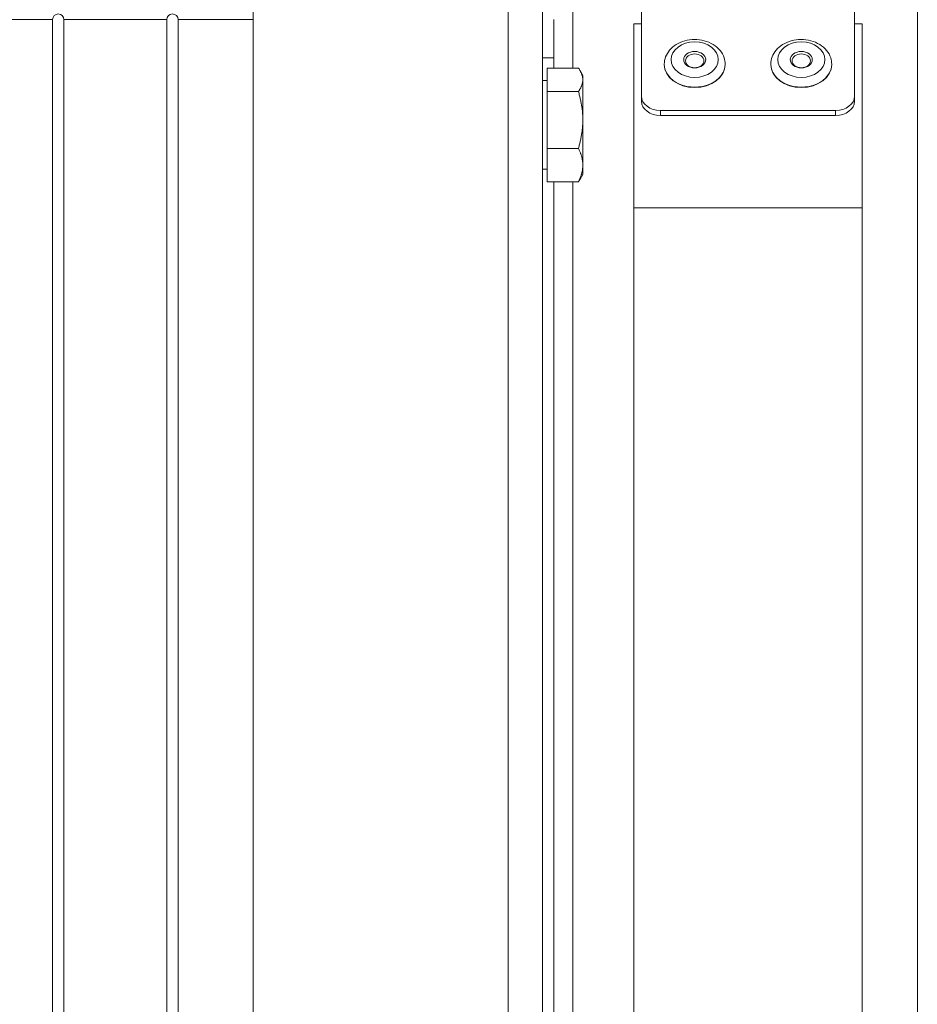
# Model space of a CAD drawing. Units: millimetres. Extents: x -3832 to 157681, y -5390 to 3327.
# Drawn here: x -1884 to -1767, y 1316 to 1445 of the extents above; entities that cross this region are included whole.
import ezdxf

# ---------------------------------------------------------------- set-up
doc = ezdxf.new("R2010")
doc.units = ezdxf.units.MM
doc.layers.add('Kontur SSAWA', color=40, linetype='Continuous', lineweight=20)

# ---------------------------------------------------------------- blocks, each defined once
blk = doc.blocks.new('OP-ALALN-U_C-8-N Rzut 1')
at = {"layer": 'Kontur SSAWA'}
for p, q in [((-935.26, -14.4), (-935.26, -560.53)), ((-901.76, -575.4), (-901.76, -108.11)), ((-897.26, -108.11), (-897.26, -575)), ((-848.01, -152.5), (-848.01, -787.5)), ((-884.26, -399.05), (-884.26, -384.38)), ((-856.26, -384.38), (-856.26, -399.05)), ((-893.26, -386.5), (-893.26, -395.36)), ((-975.13, -389), (-961.63, -389)), ((-961.63, -389), (-961.63, -551)), ((-960.13, -551), (-960.13, -389)), ((-960.13, -389), (-946.63, -389)), ((-946.63, -389), (-946.63, -551)), ((-945.13, -551), (-945.13, -389)), ((-945.13, -389), (-935.26, -389)), ((-895.76, -395.36), (-895.76, -389)), ((-885.26, -413.7), (-885.26, -389.55)), ((-884.26, -389.55), (-885.26, -389.55)), ((-855.26, -389.55), (-856.26, -389.55)), ((-855.26, -389.55), (-855.26, -413.7)), ((-895.76, -394), (-897.26, -394)), ((-896.66, -398.44), (-896.66, -395.36)), ((-896.66, -395.36), (-892.54, -395.36)), ((-891.96, -396.33), (-892.32, -395.7)), ((-881.26, -394.85), (-881.26, -394.91)), ((-873.26, -394.85), (-873.26, -394.91)), ((-867.26, -394.85), (-867.26, -394.91)), ((-859.26, -394.85), (-859.26, -394.91)), ((-896.66, -397.01), (-897.26, -397.01)), ((-891.96, -396.9), (-891.96, -396.33)), ((-891.96, -402.17), (-891.96, -396.9)), ((-896.66, -405.91), (-896.66, -398.44)), ((-896.66, -398.44), (-892.54, -398.44)), ((-884.26, -399.05), (-884.26, -399.71)), ((-856.26, -399.71), (-856.26, -399.05)), ((-891.96, -408.1), (-891.96, -402.17)), ((-881.76, -401.59), (-881.76, -400.93)), ((-858.76, -400.93), (-881.76, -400.93)), ((-858.76, -401.59), (-881.76, -401.59)), ((-858.76, -400.93), (-858.76, -401.59)), ((-896.66, -405.91), (-892.54, -405.91)), ((-896.66, -410.29), (-896.66, -405.91)), ((-896.66, -408.64), (-897.26, -408.64)), ((-891.96, -409.33), (-891.96, -408.1)), ((-891.96, -409.33), (-892.32, -409.95)), ((-896.66, -410.29), (-892.54, -410.29)), ((-895.76, -530.33), (-895.76, -410.29)), ((-893.26, -410.29), (-893.26, -530.33)), ((-885.26, -413.7), (-885.26, -555.5)), ((-885.26, -413.7), (-855.26, -413.7)), ((-855.26, -555.5), (-855.26, -413.7))]:
    blk.add_line(p, q, dxfattribs=at)
for centre in [(-960.88, -389), (-945.88, -389)]:
    blk.add_arc(centre, 0.75, 0, 180, dxfattribs=at)
for centre, major_axis in [((-877.26, -394.25), (3.1, 0)), ((-863.26, -394.25), (3.1, 0)), ((-877.26, -394.25), (1.44, 0)), ((-877.26, -394.41), (-1.2, 0)), ((-863.26, -394.25), (1.44, 0)), ((-863.26, -394.41), (-1.2, 0))]:
    blk.add_ellipse(centre, major_axis=major_axis, ratio=0.752588, dxfattribs=at)
for centre, major_axis, start_param, end_param in [((-877.26, -394.85), (-4, 0), 0, 3.141593), ((-877.26, -394.91), (4, 0), 3.141593, 6.283185), ((-863.26, -394.85), (-4, 0), 0, 3.141593), ((-863.26, -394.91), (4, 0), 3.141593, 6.283185), ((-881.76, -399.05), (-2.5, 0), 0, 1.570796), ((-858.76, -399.05), (2.5, 0), 4.712389, 6.283185), ((-881.76, -399.71), (-2.5, 0), 0, 1.570796), ((-858.76, -399.71), (2.5, 0), 4.712389, 6.283185)]:
    blk.add_ellipse(centre, major_axis=major_axis, ratio=0.752588, start_param=start_param, end_param=end_param, dxfattribs=at)
for points in [[(-881.26, -394.85), (-881.26, -394.52), (-881.2, -394.19), (-880.96, -393.57), (-880.78, -393.27), (-880.32, -392.72), (-880.03, -392.48), (-879.36, -392.06), (-878.97, -391.9), (-878.16, -391.67), (-877.72, -391.62), (-876.86, -391.61), (-876.42, -391.66), (-875.59, -391.88), (-875.2, -392.05), (-874.49, -392.48), (-874.18, -392.74), (-873.69, -393.34), (-873.51, -393.66), (-873.31, -394.28), (-873.26, -394.56), (-873.26, -394.85)], [(-867.26, -394.85), (-867.26, -394.52), (-867.2, -394.19), (-866.96, -393.57), (-866.78, -393.27), (-866.32, -392.72), (-866.03, -392.48), (-865.36, -392.06), (-864.97, -391.9), (-864.16, -391.67), (-863.72, -391.62), (-862.86, -391.61), (-862.42, -391.66), (-861.59, -391.88), (-861.2, -392.05), (-860.49, -392.48), (-860.18, -392.74), (-859.69, -393.34), (-859.51, -393.66), (-859.31, -394.28), (-859.26, -394.56), (-859.26, -394.85)]]:
    blk.add_open_spline(points, degree=3, knots=[1.570796, 1.570796, 1.570796, 1.570796, 1.849014, 1.849014, 2.138624, 2.138624, 2.453678, 2.453678, 2.78968, 2.78968, 3.133707, 3.133707, 3.479085, 3.479085, 3.82325, 3.82325, 4.159518, 4.159518, 4.47326, 4.47326, 4.712389, 4.712389, 4.712389, 4.712389], dxfattribs=at)
for points, weights in [([(-891.96, -396.9), (-891.96, -396.18), (-892.54, -395.36)], [1, 1.0379548493, 1]), ([(-892.54, -398.44), (-891.96, -397.61), (-891.96, -396.9)], [1, 1.0379548493, 1]), ([(-891.96, -402.17), (-891.96, -400.44), (-892.54, -398.44)], [1, 1.0379548493, 1]), ([(-892.54, -405.91), (-891.96, -403.91), (-891.96, -402.17)], [1, 1.0379548493, 1]), ([(-891.96, -408.1), (-891.96, -407.08), (-892.54, -405.91)], [1, 1.0379548493, 1]), ([(-892.54, -410.29), (-891.96, -409.12), (-891.96, -408.1)], [1, 1.0379548493, 1]), ([(-892.32, -409.95), (-892.42, -410.12), (-892.54, -410.29)], [1.01235877525, 1.00777006456, 1])]:
    blk.add_rational_spline(points, weights, degree=2, dxfattribs=at)

msp = doc.modelspace()

# ---------------------------------------------------------------- block references
at = {"layer": 'Kontur SSAWA'}
msp.add_blockref('OP-ALALN-U_C-8-N Rzut 1', (-918.51, 1834.19), dxfattribs=at)

doc.saveas('drawing.dxf')
